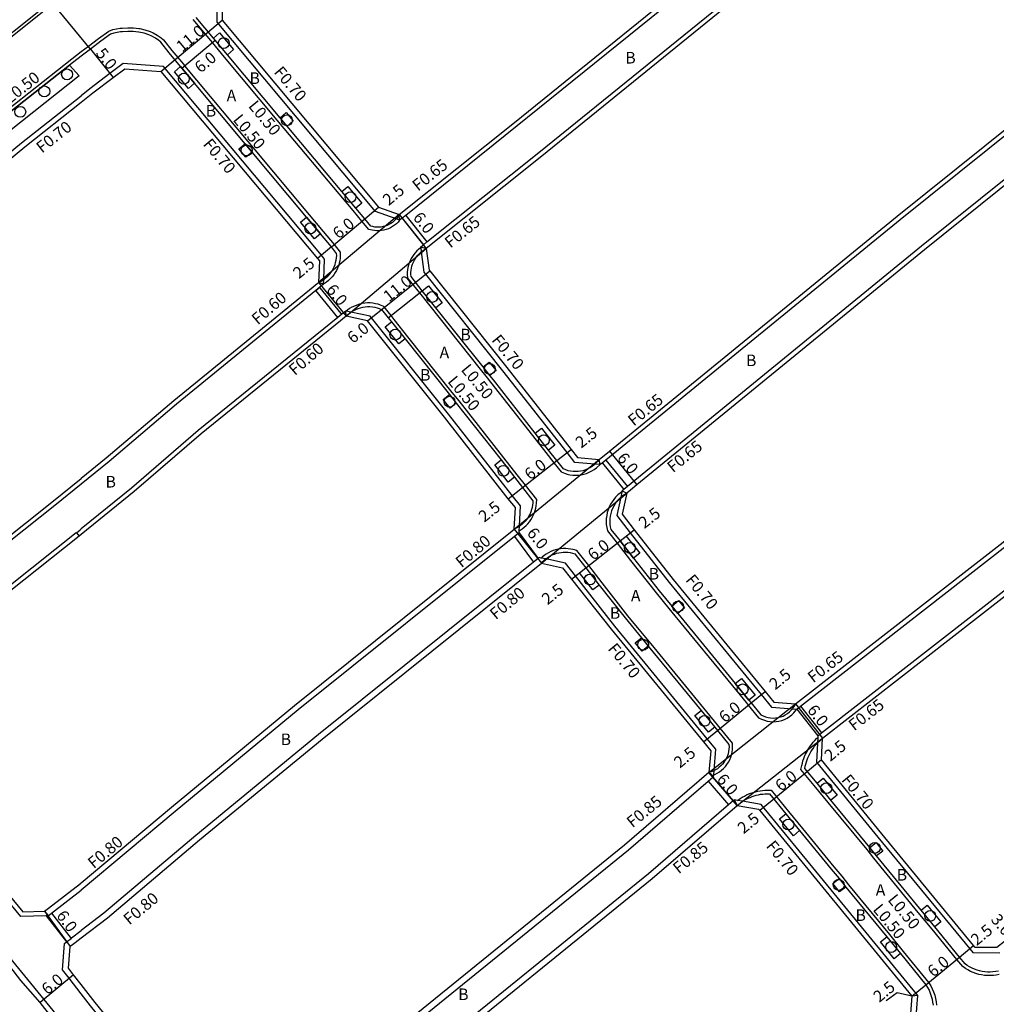
# Model space of a CAD drawing. Units: metres. Extents: x -8000 to -4000, y -117000 to -114000.
# Drawn here: x -7491 to -7357, y -116197 to -116062 of the extents above; entities that cross this region are included whole.
import ezdxf

# ---------------------------------------------------------------- set-up
doc = ezdxf.new("R2010")
doc.units = ezdxf.units.M
doc.header["$LTSCALE"] = 2.5
for name, color, linetype in [('側溝・桝', 7, 'Continuous'), ('幅員', 7, 'Continuous'), ('植栽', 7, 'Continuous'), ('歩道・分離帯・安全施設', 7, 'Continuous'), ('舗装', 7, 'Continuous'), ('道路', 7, 'Continuous')]:
    doc.layers.add(name, color=color, linetype=linetype)

# ---------------------------------------------------------------- blocks, each defined once
blk = doc.blocks.new('223800')
at = {"color": 0, "linetype": 'Continuous'}
blk.add_circle((0, 0), 0.75, dxfattribs=at)

msp = doc.modelspace()

# ---------------------------------------------------------------- linework, layer by layer
at = {"layer": '側溝・桝'}
for points in [[(-7385.66, -116046.23), (-7387.04, -116047.35), (-7396.67, -116055.16), (-7422.7, -116076.24), (-7438.09, -116088.56), (-7438.6, -116088.97), (-7438.93, -116089.23), (-7439.42, -116089.05), (-7442.24, -116088.03), (-7464.11, -116061.91), (-7464.06, -116056.29), (-7463.39, -116055.82), (-7460.89, -116053.79), (-7451.37, -116046.23)], [(-7316.91, -116046.23), (-7318.55, -116047.57), (-7341.8, -116066.6), (-7369.92, -116089.17), (-7410.5, -116122.29), (-7411, -116122.71), (-7411.26, -116122.92), (-7411.99, -116122.86), (-7414.77, -116122.62), (-7415.84, -116121.25), (-7424.7, -116109.98), (-7435.32, -116096.67), (-7435.53, -116096.4), (-7435.91, -116093.57), (-7435.98, -116093), (-7436, -116092.9), (-7435.66, -116092.64), (-7435.16, -116092.23), (-7419.75, -116079.9), (-7393.71, -116058.82), (-7384.03, -116050.95), (-7378.19, -116046.23)], [(-7309.49, -116046.23), (-7315.57, -116051.21), (-7338.86, -116070.26), (-7366.96, -116092.83), (-7407.52, -116125.93), (-7408.02, -116126.34), (-7408.26, -116126.53), (-7408.29, -116126.67), (-7408.45, -116127.43), (-7409, -116129.95), (-7407.13, -116132.34), (-7401.75, -116139.17), (-7389.08, -116154.62), (-7387.67, -116156.34), (-7384.75, -116156.57), (-7384.18, -116156.62)], [(-7438.93, -116089.23), (-7439.14, -116089.49), (-7439.38, -116089.72), (-7439.63, -116089.93), (-7439.9, -116090.11), (-7440.18, -116090.28), (-7440.48, -116090.41), (-7440.79, -116090.52), (-7441.11, -116090.61), (-7441.43, -116090.66), (-7441.76, -116090.69), (-7442.08, -116090.69), (-7442.41, -116090.67), (-7442.73, -116090.61), (-7443.19, -116090.49), (-7444.13, -116089.36), (-7445.35, -116087.9), (-7447.27, -116085.6), (-7454.83, -116076.57), (-7455.8, -116075.42), (-7463.06, -116066.75), (-7464.74, -116064.74), (-7464.98, -116064.45), (-7467.4, -116061.57)], [(-7482.84, -116065.96), (-7481.85, -116065.23), (-7480.43, -116064.16), (-7479.03, -116063.15), (-7478.48, -116062.96), (-7477.97, -116062.85), (-7477.47, -116062.78), (-7477.18, -116062.75), (-7476.42, -116062.7), (-7475.64, -116062.72), (-7474.88, -116062.79), (-7474.77, -116062.81), (-7474.04, -116062.98), (-7473.32, -116063.22), (-7472.9, -116063.41), (-7472.34, -116063.71), (-7471.82, -116064.08), (-7471.48, -116064.36), (-7470.33, -116065.84), (-7468.75, -116067.74), (-7468.57, -116067.95), (-7459.86, -116078.36), (-7458.89, -116079.51), (-7451.39, -116088.47), (-7449.46, -116090.77), (-7447.96, -116092.57), (-7447.12, -116093.62), (-7447.11, -116094.13), (-7447.14, -116094.48), (-7447.19, -116094.82), (-7447.26, -116095.17), (-7447.36, -116095.5), (-7447.49, -116095.83), (-7447.64, -116096.15), (-7447.81, -116096.46), (-7448.01, -116096.75), (-7448.23, -116097.02), (-7448.46, -116097.28), (-7448.72, -116097.53), (-7448.99, -116097.75), (-7449.28, -116097.95), (-7449.41, -116098.04)], [(-7653.21, -116210.11), (-7653.6, -116208.4), (-7653.32, -116206.36), (-7652.8, -116203.83), (-7627.6, -116183.45), (-7623.58, -116180.2), (-7622.39, -116179.24), (-7606.49, -116166.36), (-7584.85, -116148.85), (-7584.12, -116148.26), (-7578.54, -116143.71), (-7572.11, -116138.48), (-7566.88, -116134.23), (-7560.35, -116128.74), (-7546.52, -116117.31), (-7519.42, -116095.61), (-7511.58, -116089.18), (-7499.21, -116079.04), (-7494.07, -116074.82), (-7484.14, -116066.99), (-7482.84, -116065.96)], [(-7384.18, -116156.62), (-7383.67, -116156.22), (-7352.15, -116131.67), (-7322.94, -116107.33), (-7293.65, -116083.29), (-7273.35, -116067.26), (-7272.84, -116066.86), (-7272.64, -116066.7)], [(-7449.41, -116098.04), (-7449.38, -116097.41), (-7449.27, -116094.59), (-7449.72, -116094.04), (-7471.49, -116068.04), (-7477.03, -116067.63), (-7478.87, -116068.99), (-7481.64, -116071.13), (-7482.84, -116072.08)], [(-7381.27, -116160.31), (-7380.76, -116159.91), (-7349.2, -116135.33), (-7319.95, -116110.96), (-7290.69, -116086.94), (-7270.32, -116070.86), (-7269.81, -116070.45), (-7269.6, -116070.29), (-7266.08, -116070.52), (-7257.95, -116080.39), (-7244.9, -116096.12)], [(-7496.16, -116082.75), (-7491.06, -116078.56), (-7482.84, -116072.08)], [(-7438.93, -116089.23), (-7439.01, -116088.46)], [(-7438.6, -116088.97), (-7435.66, -116092.64)], [(-7438.09, -116088.56), (-7435.16, -116092.23)], [(-7435.98, -116093), (-7436.05, -116093.04), (-7436.31, -116093.25), (-7436.55, -116093.47), (-7436.78, -116093.71), (-7436.99, -116093.96), (-7437.17, -116094.23), (-7437.34, -116094.52), (-7437.49, -116094.81), (-7437.61, -116095.12), (-7437.71, -116095.43), (-7437.79, -116095.75), (-7437.84, -116096.08), (-7437.87, -116096.4), (-7437.87, -116096.73), (-7437.84, -116097.2), (-7436.2, -116099.26), (-7427.81, -116109.77), (-7426.87, -116110.95), (-7426.39, -116111.55), (-7420.63, -116118.89), (-7418.77, -116121.24), (-7417.65, -116122.67), (-7416.66, -116123.93), (-7416.2, -116124.12), (-7415.83, -116124.24), (-7415.45, -116124.33), (-7415.06, -116124.38), (-7414.67, -116124.39), (-7414.28, -116124.38), (-7413.89, -116124.33), (-7413.51, -116124.24), (-7413.14, -116124.13), (-7412.78, -116123.98), (-7412.43, -116123.8), (-7412.1, -116123.59), (-7411.79, -116123.35), (-7411.26, -116122.92)], [(-7436, -116092.9), (-7435.26, -116093.14)], [(-7449.41, -116098.04), (-7449.94, -116098.47), (-7450.49, -116098.92), (-7469.69, -116114.6), (-7479, -116122.48), (-7482.84, -116125.6)], [(-7450.49, -116098.92), (-7449.94, -116098.47)], [(-7449.41, -116098.04), (-7450.1, -116097.83)], [(-7446.91, -116102.19), (-7446.97, -116102.11), (-7449.88, -116098.55), (-7449.94, -116098.47)], [(-7447.45, -116102.63), (-7450.49, -116098.92)], [(-7422.44, -116132.04), (-7422.32, -116131.97), (-7422.03, -116131.77), (-7421.76, -116131.56), (-7421.5, -116131.33), (-7421.26, -116131.07), (-7421.04, -116130.81), (-7420.84, -116130.52), (-7420.66, -116130.23), (-7420.5, -116129.92), (-7420.36, -116129.6), (-7420.25, -116129.27), (-7420.16, -116128.93), (-7420.1, -116128.59), (-7420.06, -116128.25), (-7420.03, -116127.73), (-7421.58, -116125.76), (-7422.71, -116124.33), (-7424.56, -116121.97), (-7430.73, -116114.13), (-7431.67, -116112.96), (-7437.78, -116105.29), (-7439.66, -116102.94), (-7440.11, -116102.38), (-7441.11, -116101.13), (-7441.55, -116100.94), (-7441.9, -116100.82), (-7442.26, -116100.74), (-7442.63, -116100.68), (-7443, -116100.64), (-7443.37, -116100.64), (-7443.74, -116100.67), (-7444.11, -116100.72), (-7444.47, -116100.81), (-7444.83, -116100.92), (-7445.17, -116101.06), (-7445.5, -116101.23), (-7445.82, -116101.42), (-7446.12, -116101.63), (-7446.28, -116101.76)], [(-7422.46, -116132.32), (-7422.44, -116132.04), (-7422.41, -116131.43), (-7422.26, -116128.62), (-7423.39, -116127.18), (-7432.21, -116115.96), (-7442.98, -116102.46), (-7445.64, -116101.9), (-7446.28, -116101.76), (-7446.36, -116101.75), (-7446.91, -116102.19), (-7447.45, -116102.63), (-7466.71, -116118.21), (-7475.92, -116126.16), (-7482.84, -116131.79)], [(-7446.31, -116102.47), (-7446.36, -116101.75)], [(-7411.26, -116122.92), (-7411.41, -116122.2)], [(-7411, -116122.71), (-7410.97, -116122.74), (-7408.02, -116126.34)], [(-7410.5, -116122.29), (-7407.52, -116125.93)], [(-7482.84, -116125.6), (-7486.49, -116128.58), (-7507.64, -116145.36), (-7513.4, -116150.13), (-7515.2, -116151.61), (-7523.34, -116158.01), (-7525.71, -116159.95), (-7535.77, -116168.17), (-7537.28, -116166.42), (-7539.87, -116163.28), (-7555.61, -116143.65), (-7559.81, -116138.38), (-7561.17, -116136.68)], [(-7408.29, -116126.67), (-7408.53, -116126.84), (-7408.85, -116127.11), (-7409.14, -116127.4), (-7409.4, -116127.71), (-7409.64, -116128.04), (-7409.85, -116128.39), (-7410.03, -116128.76), (-7410.18, -116129.15), (-7410.3, -116129.54), (-7410.38, -116129.94), (-7410.43, -116130.35), (-7410.44, -116130.76), (-7410.43, -116131.17), (-7410.37, -116131.57), (-7410.26, -116132.06), (-7408.93, -116133.76), (-7407.08, -116136.12), (-7403.55, -116140.61), (-7401.8, -116142.74), (-7400.97, -116143.75), (-7393.05, -116153.41), (-7391.14, -116155.73), (-7390.86, -116156.08), (-7389.44, -116157.81), (-7389.01, -116158.03), (-7388.63, -116158.17), (-7388.24, -116158.27), (-7387.84, -116158.34), (-7387.44, -116158.36), (-7387.03, -116158.34), (-7386.63, -116158.28), (-7386.24, -116158.18), (-7385.87, -116158.04), (-7385.5, -116157.86), (-7385.16, -116157.65), (-7384.84, -116157.4), (-7384.55, -116157.12), (-7384.37, -116156.91), (-7384.18, -116156.62)], [(-7408.26, -116126.53), (-7407.61, -116126.84)], [(-7487.49, -116185), (-7487.65, -116185.13), (-7491.18, -116185.23), (-7500.42, -116174.07), (-7512.49, -116158.89), (-7512.39, -116155.35), (-7510.37, -116153.78), (-7504.65, -116149.05), (-7483.52, -116132.28), (-7483.49, -116132.32), (-7483.11, -116132.78)], [(-7483.49, -116132.32), (-7482.97, -116131.9), (-7482.84, -116131.79)], [(-7422.46, -116132.32), (-7423.08, -116132.82), (-7452.91, -116156.74), (-7469.86, -116170.76), (-7482.84, -116181.6)], [(-7422.46, -116132.32), (-7419.83, -116135.86)], [(-7423.08, -116132.82), (-7420.46, -116136.36)], [(-7395.62, -116165.67), (-7395.48, -116165.62), (-7395.15, -116165.45), (-7394.84, -116165.26), (-7394.54, -116165.04), (-7394.27, -116164.8), (-7394.01, -116164.53), (-7393.79, -116164.24), (-7393.59, -116163.93), (-7393.41, -116163.6), (-7393.27, -116163.26), (-7393.16, -116162.91), (-7393.08, -116162.55), (-7393.03, -116162.19), (-7393.01, -116161.82), (-7393.04, -116161.31), (-7394.72, -116159.25), (-7395.08, -116158.81), (-7396.99, -116156.49), (-7404.26, -116147.63), (-7405.21, -116146.47), (-7407.44, -116143.75), (-7411.01, -116139.21), (-7412.86, -116136.85), (-7414.5, -116134.77), (-7414.98, -116134.63), (-7415.32, -116134.56), (-7415.68, -116134.51), (-7416.03, -116134.49), (-7416.38, -116134.49), (-7416.74, -116134.53), (-7417.09, -116134.59), (-7417.43, -116134.67), (-7417.77, -116134.78), (-7418.09, -116134.92), (-7418.41, -116135.08), (-7418.71, -116135.26), (-7419, -116135.46), (-7419.28, -116135.69), (-7419.39, -116135.8)], [(-7419.69, -116135.74), (-7419.83, -116135.86), (-7420.46, -116136.36), (-7450.13, -116160.15), (-7467.02, -116174.03), (-7479.72, -116184.76), (-7482.84, -116187.16)], [(-7460.42, -116219.23), (-7459.8, -116218.72), (-7440.75, -116203.09), (-7407.39, -116176.02), (-7396.39, -116166.57), (-7395.74, -116166.02), (-7395.64, -116165.93), (-7395.62, -116165.67), (-7395.57, -116165.11), (-7395.31, -116162.16), (-7396.5, -116160.71), (-7409.24, -116145.18), (-7414.67, -116138.27), (-7416.05, -116136.51), (-7418.78, -116135.93), (-7419.39, -116135.8), (-7419.69, -116135.74)], [(-7384.18, -116156.62), (-7381.27, -116160.31)], [(-7383.67, -116156.22), (-7380.76, -116159.91)], [(-7620.39, -116243), (-7619.24, -116242.09), (-7618.74, -116241.68), (-7618.36, -116241.38), (-7610.05, -116234.88), (-7596.04, -116223.18), (-7589.3, -116217.58), (-7545.93, -116182.61), (-7523.66, -116164.41), (-7519.73, -116161.18), (-7516.15, -116161.84), (-7514.82, -116163.51), (-7504.07, -116177.02), (-7482.84, -116202.96)], [(-7356.26, -116193.21), (-7356.66, -116193.29), (-7357.06, -116193.34), (-7357.46, -116193.37), (-7357.87, -116193.37), (-7358.27, -116193.33), (-7358.68, -116193.28), (-7359.07, -116193.19), (-7359.46, -116193.08), (-7359.84, -116192.94), (-7360.22, -116192.78), (-7360.58, -116192.59), (-7360.92, -116192.38), (-7361.29, -116192.12), (-7362.1, -116191.14), (-7365.51, -116186.97), (-7367.42, -116184.65), (-7373.55, -116177.18), (-7374.48, -116176), (-7379.85, -116169.49), (-7381.76, -116167.17), (-7383.6, -116164.93), (-7383.48, -116164.39), (-7383.4, -116164.07), (-7383.31, -116163.75), (-7383.2, -116163.44), (-7383.08, -116163.14), (-7382.95, -116162.84), (-7382.8, -116162.54), (-7382.64, -116162.26), (-7382.47, -116161.98), (-7382.29, -116161.7), (-7382.09, -116161.44), (-7381.89, -116161.18), (-7381.67, -116160.94), (-7381.44, -116160.7), (-7381.28, -116160.55)], [(-7381.27, -116160.31), (-7381.28, -116160.55), (-7381.32, -116161.3), (-7381.44, -116163.93), (-7372.97, -116174.26), (-7360.32, -116189.68), (-7359.89, -116190.19), (-7356.16, -116190.21)], [(-7396.39, -116166.57), (-7393.59, -116169.83)], [(-7395.64, -116165.93), (-7396.3, -116165.37)], [(-7395.74, -116166.02), (-7392.94, -116169.28)], [(-7392.33, -116169.22), (-7392.22, -116169.14), (-7391.95, -116168.95), (-7391.68, -116168.77), (-7391.39, -116168.61), (-7391.1, -116168.46), (-7390.8, -116168.32), (-7390.5, -116168.21), (-7390.19, -116168.1), (-7389.87, -116168.01), (-7389.55, -116167.94), (-7389.23, -116167.88), (-7388.91, -116167.84), (-7388.58, -116167.81), (-7388.25, -116167.8), (-7387.7, -116167.81), (-7385.29, -116170.75), (-7383.39, -116173.07), (-7379.04, -116178.37), (-7377.95, -116179.65), (-7377.02, -116180.83), (-7371.39, -116187.7), (-7369.48, -116190.02), (-7365.94, -116194.34), (-7365.69, -116194.76), (-7365.48, -116195.17), (-7365.3, -116195.6), (-7365.15, -116196.05), (-7365.03, -116196.5), (-7364.94, -116196.96), (-7364.88, -116197.42)], [(-7392.79, -116169.14), (-7392.39, -116169.92)], [(-7487.4, -116185.11), (-7486.93, -116184.76), (-7482.84, -116181.6)], [(-7487.88, -116184.48), (-7487.49, -116185), (-7487.4, -116185.11)], [(-7487.65, -116185.13), (-7484.88, -116188.73)], [(-7486.93, -116184.76), (-7484.24, -116188.24)], [(-7482.84, -116195.89), (-7484.51, -116193.74), (-7485.42, -116192.57), (-7485.13, -116188.92), (-7484.88, -116188.73), (-7484.71, -116188.6), (-7484.24, -116188.24), (-7484.16, -116188.17), (-7482.84, -116187.16)], [(-7460.42, -116219.23), (-7464.13, -116218.82), (-7473.23, -116207.76), (-7481.55, -116197.55), (-7482.84, -116195.89)], [(-7367.47, -116196.1), (-7368.28, -116196.21)]]:
    msp.add_lwpolyline(points, dxfattribs=at)
msp.add_lwpolyline([(-7367.47, -116196.1), (-7380.46, -116180.26), (-7389.06, -116169.79), (-7391.64, -116169.34), (-7392.33, -116169.22), (-7392.79, -116169.14), (-7392.94, -116169.28), (-7393.59, -116169.83), (-7404.63, -116179.32), (-7438.05, -116206.43), (-7457.07, -116222.05), (-7457.69, -116222.56), (-7458.01, -116226.27), (-7436.79, -116252.58), (-7436.62, -116252.57), (-7436.06, -116252.54), (-7433.12, -116252.38), (-7431.94, -116251.4), (-7415.48, -116237.9), (-7405.11, -116229.56), (-7387.09, -116215.43), (-7369.9, -116201.35), (-7367.77, -116199.6)], close=True, dxfattribs=at)
at = {"layer": '幅員'}
for points in [[(-7481.55, -116065.63), (-7494.36, -116050.13)], [(-7471.84, -116068.72), (-7463.41, -116061.66)], [(-7468.96, -116068.27), (-7464.36, -116064.42)], [(-7481.55, -116065.63), (-7478.44, -116069.55)], [(-7443.74, -116089.04), (-7441.83, -116087.43)], [(-7448.34, -116092.89), (-7443.74, -116089.04)], [(-7439.01, -116088.46), (-7435.26, -116093.14)], [(-7448.34, -116092.89), (-7450.26, -116094.49)], [(-7443.37, -116103.09), (-7434.77, -116096.23)], [(-7450.1, -116097.83), (-7446.31, -116102.47)], [(-7440.5, -116102.69), (-7435.81, -116098.95)], [(-7417.26, -116122.36), (-7415.29, -116120.82)], [(-7410.01, -116121.06), (-7406.2, -116125.7)], [(-7421.97, -116126.07), (-7417.26, -116122.36)], [(-7423.94, -116127.62), (-7421.97, -116126.07)], [(-7423.13, -116131.84), (-7419.38, -116136.52)], [(-7408.54, -116133.45), (-7406.58, -116131.9)], [(-7413.26, -116137.16), (-7408.54, -116133.45)], [(-7415.22, -116138.7), (-7413.26, -116137.16)], [(-7390.47, -116155.76), (-7388.54, -116154.18)], [(-7395.11, -116159.57), (-7390.47, -116155.76)], [(-7384.32, -116155.91), (-7380.64, -116160.64)], [(-7397.04, -116161.15), (-7395.11, -116159.57)], [(-7380.78, -116163.64), (-7382.71, -116165.22)], [(-7382.71, -116165.22), (-7387.35, -116169.03)], [(-7392.39, -116169.92), (-7396.3, -116165.37)], [(-7387.35, -116169.03), (-7389.28, -116170.61)], [(-7487.88, -116184.48), (-7484.36, -116189.34)], [(-7361.71, -116190.82), (-7359.78, -116189.23)], [(-7366.35, -116194.62), (-7361.71, -116190.82)], [(-7483.88, -116193.25), (-7488.51, -116197.07)], [(-7368.28, -116196.21), (-7366.35, -116194.62)], [(-7368.28, -116196.21), (-7370.31, -116195.74), (-7371.83, -116196.83)]]:
    msp.add_lwpolyline(points, dxfattribs=at)
at = {"layer": '植栽'}
for points in [[(-7464.6, -116064.13), (-7463.75, -116063.42), (-7461.83, -116065.72), (-7462.67, -116066.43)], [(-7483.1, -116069.35), (-7492.5, -116076.77), (-7492.73, -116076.96), (-7494, -116075.41), (-7484.46, -116067.87)], [(-7469.98, -116068.76), (-7469.13, -116068.06), (-7467.21, -116070.36), (-7468.05, -116071.06)], [(-7455.41, -116075.1), (-7454.57, -116074.39), (-7453.61, -116075.54), (-7454.45, -116076.25)], [(-7461.08, -116079.39), (-7460.24, -116078.68), (-7459.28, -116079.83), (-7460.12, -116080.54)], [(-7446.89, -116085.28), (-7446.05, -116084.57), (-7444.12, -116086.87), (-7444.96, -116087.58)], [(-7452.62, -116089.5), (-7451.77, -116088.79), (-7449.85, -116091.09), (-7450.69, -116091.8)], [(-7435.81, -116098.95), (-7434.95, -116098.26), (-7433.07, -116100.61), (-7433.93, -116101.29)], [(-7440.91, -116103.94), (-7440.05, -116103.26), (-7438.18, -116105.6), (-7439.03, -116106.29)], [(-7427.42, -116109.46), (-7426.56, -116108.78), (-7425.62, -116109.95), (-7426.48, -116110.63)], [(-7432.92, -116113.96), (-7432.06, -116113.27), (-7431.12, -116114.44), (-7431.98, -116115.13)], [(-7420.23, -116118.58), (-7419.37, -116117.9), (-7417.51, -116120.26), (-7418.38, -116120.94)], [(-7425.82, -116122.96), (-7424.95, -116122.28), (-7423.1, -116124.64), (-7423.96, -116125.32)], [(-7408.54, -116133.45), (-7407.68, -116132.77), (-7405.82, -116135.13), (-7406.69, -116135.81)], [(-7414.12, -116137.84), (-7413.26, -116137.16), (-7411.4, -116139.52), (-7412.27, -116140.2)], [(-7401.41, -116142.43), (-7400.48, -116141.66), (-7399.66, -116142.67), (-7400.58, -116143.43)], [(-7406.44, -116147.48), (-7405.59, -116146.79), (-7404.64, -116147.95), (-7405.49, -116148.64)], [(-7392.66, -116153.09), (-7391.81, -116152.39), (-7389.91, -116154.71), (-7390.76, -116155.41)], [(-7398.22, -116157.5), (-7397.37, -116156.81), (-7395.47, -116159.13), (-7396.32, -116159.82)], [(-7381.37, -116166.85), (-7380.52, -116166.15), (-7378.62, -116168.47), (-7379.47, -116169.17)], [(-7386.53, -116171.76), (-7385.68, -116171.07), (-7383.78, -116173.38), (-7384.63, -116174.08)], [(-7374.09, -116175.69), (-7373.22, -116175.01), (-7372.29, -116176.19), (-7373.16, -116176.87)], [(-7379.2, -116180.65), (-7378.34, -116179.97), (-7377.41, -116181.15), (-7378.28, -116181.83)], [(-7367.03, -116184.34), (-7366.18, -116183.64), (-7364.28, -116185.96), (-7365.13, -116186.66)], [(-7372.62, -116188.71), (-7371.77, -116188.02), (-7369.87, -116190.33), (-7370.72, -116191.03)]]:
    msp.add_lwpolyline(points, close=True, dxfattribs=at)
at = {"layer": '歩道・分離帯・安全施設'}
msp.add_lwpolyline([(-7656.16, -116193.42), (-7631.02, -116172.65), (-7613.96, -116158.83), (-7592.3, -116141.31), (-7577.32, -116129.2), (-7568.69, -116122.28), (-7554.23, -116110.35), (-7527.4, -116089.09), (-7505.56, -116073.84), (-7487.78, -116059.67), (-7487.5, -116060.02), (-7505.29, -116074.2), (-7507.62, -116076.28), (-7526.27, -116090.62), (-7553.04, -116111.83), (-7567.49, -116123.75), (-7576.13, -116130.68), (-7591.11, -116142.78), (-7612.77, -116160.31), (-7629.82, -116174.12), (-7654.95, -116194.88)], close=True, dxfattribs=at)
for points in [[(-7439.01, -116088.46), (-7439.15, -116088.7), (-7439.32, -116088.93), (-7439.42, -116089.05), (-7439.51, -116089.15), (-7439.71, -116089.35), (-7439.93, -116089.53), (-7440.16, -116089.69), (-7440.41, -116089.83), (-7440.67, -116089.95), (-7440.94, -116090.05), (-7441.21, -116090.12), (-7441.5, -116090.17), (-7441.78, -116090.19), (-7442.06, -116090.19), (-7442.35, -116090.17), (-7442.63, -116090.12), (-7442.9, -116090.05), (-7443.74, -116089.04), (-7444.96, -116087.58), (-7446.89, -116085.28), (-7454.45, -116076.25), (-7455.41, -116075.1), (-7462.67, -116066.43), (-7464.36, -116064.42), (-7464.6, -116064.13), (-7466.98, -116061.28)], [(-7450.1, -116097.83), (-7449.82, -116097.69), (-7449.55, -116097.53), (-7449.38, -116097.41), (-7449.29, -116097.35), (-7449.05, -116097.15), (-7448.82, -116096.93), (-7448.61, -116096.7), (-7448.41, -116096.45), (-7448.24, -116096.19), (-7448.08, -116095.92), (-7447.95, -116095.64), (-7447.84, -116095.34), (-7447.75, -116095.04), (-7447.68, -116094.73), (-7447.64, -116094.42), (-7447.61, -116094.11), (-7447.62, -116093.8), (-7448.34, -116092.89), (-7449.85, -116091.09), (-7451.77, -116088.79), (-7459.28, -116079.83), (-7460.24, -116078.68), (-7467.21, -116070.36), (-7468.96, -116068.27), (-7469.13, -116068.06), (-7470.72, -116066.16), (-7471.85, -116064.71), (-7472.13, -116064.47), (-7472.61, -116064.14), (-7473.12, -116063.86), (-7473.5, -116063.69), (-7474.17, -116063.46), (-7474.87, -116063.3), (-7474.94, -116063.29), (-7475.67, -116063.21), (-7476.41, -116063.2), (-7477.14, -116063.25), (-7477.41, -116063.28), (-7477.88, -116063.34), (-7478.35, -116063.44), (-7478.79, -116063.6), (-7480.13, -116064.57), (-7481.55, -116065.63), (-7482.84, -116066.6), (-7484.45, -116067.87), (-7484.46, -116067.87), (-7494, -116075.41)], [(-7411.41, -116122.2), (-7411.63, -116122.48), (-7411.86, -116122.73), (-7411.99, -116122.86), (-7412.11, -116122.97), (-7412.39, -116123.18), (-7412.68, -116123.36), (-7412.99, -116123.52), (-7413.31, -116123.66), (-7413.64, -116123.76), (-7413.98, -116123.83), (-7414.32, -116123.88), (-7414.67, -116123.89), (-7415.01, -116123.88), (-7415.36, -116123.83), (-7415.7, -116123.76), (-7416.03, -116123.65), (-7416.35, -116123.52), (-7417.26, -116122.36), (-7418.38, -116120.94), (-7420.23, -116118.58), (-7426, -116111.24), (-7426.48, -116110.63), (-7427.42, -116109.46), (-7433.93, -116101.29), (-7435.81, -116098.95), (-7437.35, -116097.01), (-7437.37, -116096.72), (-7437.37, -116096.43), (-7437.34, -116096.14), (-7437.3, -116095.85), (-7437.23, -116095.56), (-7437.14, -116095.29), (-7437.03, -116095.02), (-7436.9, -116094.75), (-7436.75, -116094.5), (-7436.59, -116094.26), (-7436.4, -116094.04), (-7436.2, -116093.83), (-7435.99, -116093.63), (-7435.91, -116093.57), (-7435.76, -116093.45), (-7435.51, -116093.29), (-7435.26, -116093.14)], [(-7446.31, -116102.47), (-7446.07, -116102.24), (-7445.82, -116102.03), (-7445.64, -116101.9), (-7445.55, -116101.84), (-7445.26, -116101.66), (-7444.96, -116101.52), (-7444.66, -116101.39), (-7444.34, -116101.29), (-7444.02, -116101.22), (-7443.69, -116101.17), (-7443.36, -116101.14), (-7443.02, -116101.14), (-7442.69, -116101.17), (-7442.37, -116101.23), (-7442.04, -116101.31), (-7441.73, -116101.41), (-7441.42, -116101.54), (-7440.5, -116102.69), (-7440.05, -116103.26), (-7438.18, -116105.6), (-7432.06, -116113.27), (-7431.12, -116114.44), (-7424.95, -116122.28), (-7423.1, -116124.64), (-7421.97, -116126.07), (-7420.54, -116127.9), (-7420.55, -116128.21), (-7420.59, -116128.52), (-7420.65, -116128.82), (-7420.73, -116129.12), (-7420.83, -116129.42), (-7420.95, -116129.7), (-7421.1, -116129.98), (-7421.26, -116130.25), (-7421.44, -116130.5), (-7421.64, -116130.74), (-7421.85, -116130.97), (-7422.08, -116131.18), (-7422.33, -116131.37), (-7422.41, -116131.43), (-7422.59, -116131.55), (-7422.85, -116131.7), (-7423.13, -116131.84)], [(-7407.61, -116126.84), (-7407.93, -116127.03), (-7408.23, -116127.24), (-7408.45, -116127.43), (-7408.51, -116127.48), (-7408.77, -116127.74), (-7409.01, -116128.02), (-7409.22, -116128.32), (-7409.41, -116128.63), (-7409.58, -116128.96), (-7409.71, -116129.31), (-7409.81, -116129.66), (-7409.89, -116130.02), (-7409.93, -116130.39), (-7409.94, -116130.75), (-7409.93, -116131.12), (-7409.88, -116131.49), (-7409.8, -116131.85), (-7408.54, -116133.45), (-7406.69, -116135.81), (-7403.16, -116140.3), (-7401.41, -116142.43), (-7400.58, -116143.43), (-7392.66, -116153.09), (-7390.76, -116155.41), (-7390.47, -116155.76), (-7389.12, -116157.41), (-7388.8, -116157.57), (-7388.47, -116157.69), (-7388.13, -116157.79), (-7387.79, -116157.84), (-7387.43, -116157.86), (-7387.08, -116157.84), (-7386.73, -116157.79), (-7386.39, -116157.7), (-7386.06, -116157.58), (-7385.75, -116157.42), (-7385.45, -116157.24), (-7385.17, -116157.02), (-7384.92, -116156.78), (-7384.75, -116156.57), (-7384.69, -116156.51), (-7384.49, -116156.22), (-7384.32, -116155.91)], [(-7419.38, -116136.52), (-7419.17, -116136.28), (-7418.94, -116136.06), (-7418.78, -116135.93), (-7418.7, -116135.86), (-7418.44, -116135.68), (-7418.17, -116135.51), (-7417.89, -116135.37), (-7417.59, -116135.25), (-7417.29, -116135.15), (-7416.98, -116135.08), (-7416.67, -116135.02), (-7416.36, -116134.99), (-7416.04, -116134.99), (-7415.72, -116135.01), (-7415.41, -116135.05), (-7415.1, -116135.11), (-7414.79, -116135.2), (-7413.26, -116137.16), (-7411.4, -116139.52), (-7407.83, -116144.06), (-7405.59, -116146.79), (-7404.64, -116147.95), (-7397.37, -116156.81), (-7395.47, -116159.13), (-7395.11, -116159.57), (-7393.53, -116161.49), (-7393.51, -116161.82), (-7393.53, -116162.14), (-7393.57, -116162.46), (-7393.64, -116162.78), (-7393.74, -116163.09), (-7393.87, -116163.39), (-7394.02, -116163.67), (-7394.19, -116163.95), (-7394.39, -116164.2), (-7394.62, -116164.44), (-7394.86, -116164.65), (-7395.12, -116164.85), (-7395.39, -116165.02), (-7395.57, -116165.11), (-7395.68, -116165.16), (-7395.99, -116165.28), (-7396.3, -116165.37)], [(-7356.37, -116192.73), (-7356.74, -116192.8), (-7357.11, -116192.85), (-7357.48, -116192.87), (-7357.85, -116192.87), (-7358.22, -116192.84), (-7358.59, -116192.78), (-7358.95, -116192.71), (-7359.31, -116192.6), (-7359.66, -116192.48), (-7360, -116192.33), (-7360.33, -116192.16), (-7360.65, -116191.96), (-7360.95, -116191.75), (-7361.71, -116190.82), (-7365.13, -116186.66), (-7367.03, -116184.34), (-7373.16, -116176.87), (-7374.09, -116175.69), (-7379.47, -116169.17), (-7381.37, -116166.85), (-7383.06, -116164.8), (-7383, -116164.5), (-7382.92, -116164.2), (-7382.83, -116163.91), (-7382.73, -116163.62), (-7382.62, -116163.33), (-7382.49, -116163.05), (-7382.36, -116162.78), (-7382.21, -116162.51), (-7382.05, -116162.25), (-7381.88, -116161.99), (-7381.7, -116161.75), (-7381.5, -116161.51), (-7381.32, -116161.3), (-7381.12, -116161.08), (-7380.87, -116160.84), (-7380.64, -116160.64)], [(-7392.39, -116169.92), (-7392.16, -116169.72), (-7391.92, -116169.54), (-7391.67, -116169.36), (-7391.64, -116169.34), (-7391.42, -116169.2), (-7391.15, -116169.05), (-7390.88, -116168.91), (-7390.61, -116168.79), (-7390.33, -116168.68), (-7390.04, -116168.58), (-7389.75, -116168.5), (-7389.45, -116168.43), (-7389.15, -116168.37), (-7388.85, -116168.33), (-7388.55, -116168.31), (-7388.25, -116168.3), (-7387.94, -116168.3), (-7385.68, -116171.07), (-7383.78, -116173.38), (-7379.43, -116178.69), (-7378.34, -116179.97), (-7377.41, -116181.15), (-7371.77, -116188.02), (-7369.87, -116190.33), (-7366.35, -116194.62), (-7366.13, -116195), (-7365.93, -116195.38), (-7365.76, -116195.78), (-7365.63, -116196.19), (-7365.51, -116196.61), (-7365.43, -116197.03), (-7365.38, -116197.46)]]:
    msp.add_lwpolyline(points, dxfattribs=at)
at = {"layer": '舗装'}
for points in [[(-7439.01, -116088.46), (-7450.1, -116097.83)], [(-7446.31, -116102.47), (-7435.26, -116093.14)], [(-7423.13, -116131.84), (-7411.41, -116122.2)], [(-7419.38, -116136.52), (-7407.61, -116126.84)], [(-7396.3, -116165.37), (-7384.32, -116155.91)], [(-7392.39, -116169.92), (-7380.64, -116160.64)]]:
    msp.add_lwpolyline(points, dxfattribs=at)
at = {"layer": '道路'}
for points in [[(-7450.25, -116046.23), (-7460.45, -116054.34), (-7462.96, -116056.37), (-7463.37, -116056.66), (-7463.41, -116061.66), (-7441.83, -116087.43), (-7439.01, -116088.46), (-7423.1, -116075.74), (-7397.08, -116054.65), (-7387.45, -116046.85), (-7386.69, -116046.23)], [(-7377.16, -116046.23), (-7383.65, -116051.49), (-7393.3, -116059.32), (-7419.34, -116080.41), (-7435.26, -116093.14), (-7434.87, -116096.12), (-7434.77, -116096.23), (-7424.15, -116109.55), (-7415.29, -116120.82), (-7414.4, -116121.95), (-7411.41, -116122.2), (-7410.01, -116121.06), (-7370.33, -116088.67), (-7342.21, -116066.1), (-7318.96, -116047.07), (-7317.94, -116046.23)], [(-7308.46, -116046.23), (-7315.16, -116051.71), (-7338.45, -116070.77), (-7366.55, -116093.33), (-7406.2, -116125.7), (-7407.11, -116126.43), (-7407.61, -116126.84), (-7408.25, -116129.77), (-7406.58, -116131.9), (-7401.2, -116138.74), (-7388.54, -116154.18), (-7387.31, -116155.67), (-7384.32, -116155.91), (-7352.56, -116131.16), (-7323.35, -116106.83), (-7294.06, -116082.78), (-7273.77, -116066.76), (-7273.26, -116066.36), (-7272.97, -116063.37), (-7277.61, -116057.54), (-7286.69, -116046.24)], [(-7482.84, -116072.97), (-7481.21, -116071.68), (-7478.44, -116069.55), (-7476.83, -116068.35), (-7471.84, -116068.72), (-7450.26, -116094.49), (-7449.98, -116094.83), (-7450.1, -116097.83), (-7450.32, -116098.01), (-7450.87, -116098.45), (-7470.08, -116114.13), (-7479.39, -116122.02), (-7482.84, -116124.83)], [(-7560.7, -116136.3), (-7556.85, -116132.98), (-7543.05, -116121.58), (-7515.96, -116099.88), (-7508.1, -116093.44), (-7495.72, -116083.29), (-7490.62, -116079.11), (-7482.84, -116072.97)], [(-7482.84, -116180.58), (-7470.37, -116170.15), (-7453.42, -116156.12), (-7423.42, -116132.07), (-7423.13, -116131.84), (-7422.97, -116128.84), (-7423.94, -116127.62), (-7432.76, -116116.39), (-7443.37, -116103.09), (-7446.31, -116102.47), (-7446.53, -116102.66), (-7447.07, -116103.1), (-7466.31, -116118.66), (-7475.53, -116126.62), (-7482.84, -116132.57)], [(-7535.69, -116167.34), (-7526.09, -116159.49), (-7523.71, -116157.54), (-7515.57, -116151.14), (-7513.79, -116149.66), (-7508.02, -116144.9), (-7486.87, -116128.11), (-7482.84, -116124.83)], [(-7482.84, -116132.57), (-7483.11, -116132.78), (-7483.11, -116132.79), (-7504.24, -116149.56), (-7509.96, -116154.29), (-7511.74, -116155.68), (-7511.83, -116158.68), (-7499.91, -116173.66), (-7490.88, -116184.57), (-7487.88, -116184.48), (-7487.33, -116184.06), (-7482.93, -116180.65), (-7482.84, -116180.58)], [(-7482.84, -116188.17), (-7479.22, -116185.38), (-7466.51, -116174.65), (-7449.63, -116160.77), (-7419.38, -116136.52), (-7416.45, -116137.14), (-7415.22, -116138.7), (-7409.78, -116145.62), (-7397.04, -116161.15), (-7396.03, -116162.38), (-7396.3, -116165.37), (-7407.93, -116175.37), (-7441.29, -116202.43), (-7460.74, -116218.39), (-7463.72, -116218.06), (-7472.61, -116207.25), (-7480.93, -116197.05), (-7482.84, -116194.58)], [(-7482.84, -116204.2), (-7485.57, -116200.85), (-7488.51, -116197.07), (-7491.17, -116194.04), (-7494.7, -116189.5), (-7504.58, -116177.43), (-7516.51, -116162.44), (-7519.46, -116161.89)], [(-7482.84, -116194.58), (-7483.88, -116193.25), (-7484.6, -116192.33), (-7484.36, -116189.34), (-7484.22, -116189.23), (-7483.67, -116188.81), (-7482.84, -116188.17)]]:
    msp.add_lwpolyline(points, dxfattribs=at)
for points in [[(-7356.56, -116189.51), (-7359.56, -116189.5), (-7359.78, -116189.23), (-7372.43, -116173.82), (-7380.78, -116163.64), (-7380.64, -116160.64), (-7348.79, -116135.83), (-7319.54, -116111.46), (-7290.29, -116087.45), (-7269.91, -116071.36), (-7269.4, -116070.95), (-7266.4, -116071.15), (-7258.45, -116080.81), (-7245.4, -116096.53), (-7245.61, -116099.53), (-7248.24, -116101.71), (-7256.04, -116108.19), (-7284.01, -116130.84), (-7302.11, -116145.65), (-7323.49, -116162.52), (-7341.29, -116177.12), (-7355.53, -116188.67)], [(-7389.43, -116170.43), (-7389.28, -116170.61), (-7381, -116180.71), (-7368.28, -116196.21), (-7368.54, -116199.2), (-7370.41, -116200.73), (-7387.59, -116214.81), (-7405.61, -116228.93), (-7415.98, -116237.28), (-7432.44, -116250.79), (-7433.43, -116251.59), (-7436.43, -116251.76), (-7437.56, -116250.35), (-7457.19, -116226.02), (-7456.93, -116223.03), (-7437.51, -116207.09), (-7404.09, -116179.98), (-7392.39, -116169.92)]]:
    msp.add_lwpolyline(points, close=True, dxfattribs=at)

# ---------------------------------------------------------------- block references
at = {"layer": '植栽'}
for p in [(-7463.19, -116064.82), (-7484.79, -116069.13), (-7468.68, -116069.72), (-7487.92, -116071.47), (-7491.24, -116074.29), (-7454.47, -116075.46), (-7460.02, -116079.61), (-7445.71, -116086.06), (-7451.24, -116090.35), (-7434.44, -116099.81), (-7439.51, -116105), (-7426.51, -116109.73), (-7432.05, -116114.26), (-7419.05, -116119.57), (-7424.61, -116123.78), (-7407.17, -116134.41), (-7412.69, -116138.76), (-7400.53, -116142.5), (-7405.35, -116147.75), (-7391.63, -116153.91), (-7396.89, -116158.25), (-7380.09, -116167.53), (-7385.33, -116172.54), (-7373.41, -116175.77), (-7378.38, -116180.86), (-7365.77, -116185.13), (-7371.15, -116189.42)]:
    msp.add_blockref('223800', p, dxfattribs=at)

# ---------------------------------------------------------------- texts
at = {"layer": '側溝・桝'}
for s, rotation, p in [('L0.50', 38.274, (-7492.64, -116073.23)), ('F0.70', 309.94, (-7456.35, -116068.85)), ('L0.50', 309.3594, (-7459.87, -116073.53)), ('F0.70', 38.274, (-7488.25, -116080.06)), ('L0.50', 309.3594, (-7462, -116075.43)), ('F0.70', 309.94, (-7466.13, -116078.8)), ('F0.65', 38.6615, (-7436.39, -116085.31)), ('F0.65', 38.661, (-7431.92, -116093.16)), ('F0.60', 40.7802, (-7458.49, -116103.73)), ('F0.70', 309.3594, (-7426.34, -116105.81)), ('F0.60', 40.783, (-7453.37, -116110.73)), ('L0.50', 309.3594, (-7430.55, -116109.88)), ('L0.50', 309.3594, (-7432.4, -116111.5)), ('F0.65', 39.2204, (-7406.64, -116117.7)), ('F0.65', 39.2205, (-7401.23, -116124.12)), ('F0.80', 39.9324, (-7430.39, -116137.22)), ('F0.70', 309.3594, (-7399.59, -116138.87)), ('F0.80', 39.9324, (-7425.67, -116144.38)), ('F0.70', 309.3594, (-7410.31, -116148.35)), ('F0.65', 37.9159, (-7381.89, -116153.1)), ('F0.65', 37.9168, (-7376.25, -116159.7)), ('F0.70', 309.3594, (-7378.1, -116166.43)), ('F0.85', 39.0567, (-7406.82, -116173.07)), ('F0.80', 39.9324, (-7481.1, -116178.7)), ('F0.70', 309.3594, (-7388.49, -116175.55)), ('F0.85', 39.0557, (-7400.44, -116179.42)), ('F0.80', 39.9345, (-7476.19, -116186.47)), ('L0.50', 309.3594, (-7371.71, -116182.96)), ('L0.50', 309.3594, (-7373.76, -116184.3))]:
    msp.add_text(s, height=1.6, rotation=rotation, dxfattribs=at).set_placement(p)
at = {"layer": '幅員'}
for s, rotation, p in [('11.0', 39.9407, (-7468.91, -116066.14)), ('5.0', 308.4008, (-7480.91, -116066.27)), ('6.0', 39.9397, (-7466.37, -116069.03)), ('2.5', 39.932, (-7440.43, -116087.31)), ('6.0', 39.932, (-7447.33, -116091.91)), ('6.0', 308.6596, (-7437.18, -116088.89)), ('2.5', 39.932, (-7452.8, -116097.39)), ('11.0', 38.591, (-7440.39, -116100.58)), ('6.0', 309.2275, (-7449.14, -116098.85)), ('6.0', 38.5798, (-7445.36, -116106.31)), ('2.5', 38.1766, (-7413.89, -116120.74)), ('6.0', 309.3468, (-7409.04, -116122.07)), ('6.0', 38.1771, (-7420.93, -116125.13)), ('2.5', 38.1757, (-7427.26, -116130.95)), ('2.5', 38.1773, (-7405.18, -116131.82)), ('6.0', 308.7209, (-7421.47, -116132.39)), ('6.0', 38.177, (-7412.22, -116136.21)), ('2.5', 38.1757, (-7418.54, -116142.33)), ('2.5', 39.3585, (-7387.14, -116154.06)), ('6.0', 39.3583, (-7394.09, -116158.6)), ('6.0', 307.9154, (-7382.81, -116156.78)), ('2.5', 39.3827, (-7379.54, -116163.92)), ('2.5', 39.3592, (-7400.29, -116164.85)), ('6.0', 39.3688, (-7386.33, -116168.06)), ('6.0', 310.6678, (-7395.31, -116166.37)), ('2.5', 39.3816, (-7391.51, -116173.91)), ('6.0', 306.0109, (-7486.33, -116185.09)), ('3.0', 309.0388, (-7357.5, -116185.67)), ('2.5', 39.3605, (-7359.35, -116189.31)), ('6.0', 39.3693, (-7365.33, -116193.66)), ('6.0', 39.4426, (-7487.49, -116196.1)), ('2.5', 39.3607, (-7372.79, -116197.14))]:
    msp.add_text(s, height=1.6, rotation=rotation, dxfattribs=at).set_placement(p)
at = {"layer": '舗装'}
for s, p in [('B', (-7407.81, -116067.63)), ('B', (-7459.63, -116070.45)), ('A', (-7462.78, -116072.84)), ('B', (-7465.66, -116074.95)), ('B', (-7430.56, -116105.8)), ('A', (-7433.42, -116108.27)), ('B', (-7391.17, -116109.35)), ('B', (-7436.11, -116111.35)), ('B', (-7479.48, -116126.08)), ('B', (-7404.59, -116138.77)), ('A', (-7407.04, -116141.79)), ('B', (-7409.95, -116144.18)), ('B', (-7455.34, -116161.59)), ('B', (-7370.39, -116180.27)), ('A', (-7373.28, -116182.36)), ('B', (-7376.07, -116185.83)), ('B', (-7430.86, -116196.74))]:
    msp.add_text(s, height=1.6, dxfattribs=at).set_placement(p)

doc.saveas('drawing.dxf')
